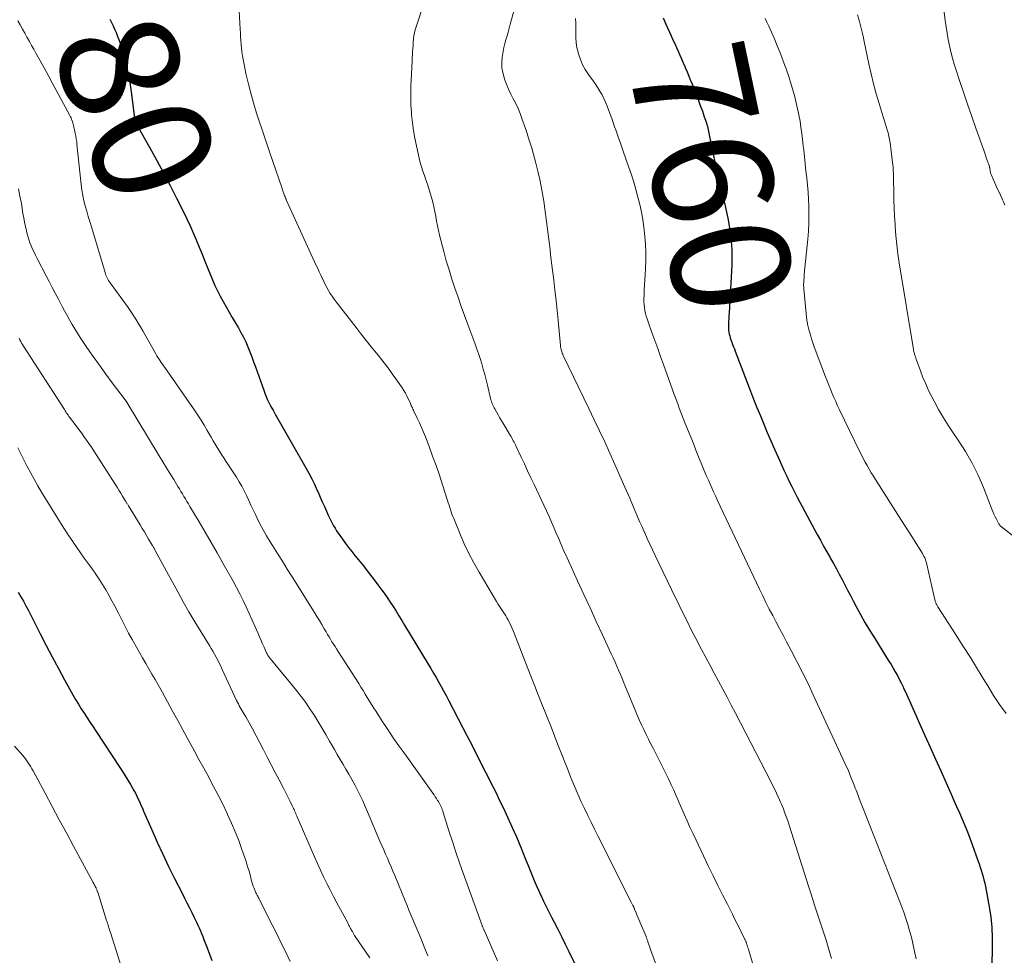
# Model space of a CAD drawing. Units: feet. Extents: x 2015000 to 2020012, y 575000 to 580000.
# Drawn here: x 2017258 to 2017424, y 576098 to 576255 of the extents above; entities that cross this region are included whole.
import ezdxf
from ezdxf.enums import TextEntityAlignment as Align

# ---------------------------------------------------------------- set-up
doc = ezdxf.new("R2010")
doc.units = ezdxf.units.FT
doc.header["$LTSCALE"] = 100
doc.header["$MEASUREMENT"] = 0
for name, color, linetype, lineweight in [('CONTOUR INDEX', 32, 'Continuous', 25), ('CONTOUR INDEX LABEL', 7, 'Continuous', 15), ('CONTOUR INTERMEDIATE', 40, 'Continuous', 15)]:
    doc.layers.add(name, color=color, linetype=linetype, lineweight=lineweight)
doc.styles.add('slant', font='romans.shx', dxfattribs={"oblique": 14.999978})

msp = doc.modelspace()

# ---------------------------------------------------------------- linework, layer by layer
at = {"layer": 'CONTOUR INDEX', "flags": 128}
for points, elevation in [([(2017273.39, 576254.94), (2017273.67, 576254.38), (2017273.95, 576253.82), (2017274.21, 576253.25), (2017274.46, 576252.68), (2017274.6, 576252.34), (2017274.77, 576251.93), (2017274.93, 576251.52), (2017275.07, 576251.1), (2017275.2, 576250.68), (2017275.66, 576249.13), (2017275.89, 576248.35), (2017276.1, 576247.55), (2017276.29, 576246.75), (2017276.46, 576245.95), (2017276.61, 576245.14), (2017276.75, 576244.34), (2017276.88, 576243.53), (2017276.99, 576242.71), (2017277.57, 576238.29), (2017277.58, 576238.23), (2017277.6, 576238.16), (2017277.61, 576238.1), (2017277.63, 576238.04), (2017277.69, 576237.82), (2017277.75, 576237.65), (2017277.81, 576237.48), (2017277.89, 576237.32), (2017277.97, 576237.16), (2017280.14, 576233.3), (2017281.3, 576231.2), (2017282.44, 576229.09), (2017283.54, 576226.97), (2017284.63, 576224.84), (2017285.78, 576222.54), (2017286.35, 576221.38), (2017286.9, 576220.21), (2017287.42, 576219.02), (2017287.92, 576217.83), (2017288.42, 576216.63), (2017288.91, 576215.43), (2017289.4, 576214.23), (2017289.89, 576213.03), (2017290.67, 576211.13), (2017291.07, 576210.19), (2017291.5, 576209.26), (2017291.96, 576208.36), (2017292.45, 576207.46), (2017292.95, 576206.57), (2017293.46, 576205.68), (2017293.97, 576204.8), (2017294.49, 576203.92), (2017295.02, 576203.04), (2017295.46, 576202.26), (2017295.88, 576201.47), (2017296.26, 576200.67), (2017296.62, 576199.85), (2017296.95, 576199.02), (2017297.28, 576198.19), (2017297.59, 576197.35), (2017297.9, 576196.51), (2017299.28, 576192.59), (2017299.41, 576192.24), (2017299.54, 576191.88), (2017299.69, 576191.53), (2017299.83, 576191.19), (2017299.99, 576190.84), (2017300.15, 576190.5), (2017300.31, 576190.17), (2017300.49, 576189.84), (2017300.67, 576189.52), (2017300.86, 576189.2), (2017301.04, 576188.87), (2017301.22, 576188.55), (2017306.38, 576179.5), (2017306.88, 576178.59), (2017307.36, 576177.68), (2017307.81, 576176.75), (2017308.24, 576175.81), (2017308.42, 576175.4), (2017308.77, 576174.6), (2017309.12, 576173.81), (2017309.48, 576173.01), (2017309.83, 576172.22), (2017310.14, 576171.53), (2017310.35, 576171.09), (2017310.56, 576170.65), (2017310.79, 576170.21), (2017311.02, 576169.78), (2017311.27, 576169.36), (2017311.53, 576168.94), (2017311.8, 576168.53), (2017312.07, 576168.13), (2017312.51, 576167.51), (2017313.02, 576166.81), (2017313.54, 576166.12), (2017314.07, 576165.44), (2017314.61, 576164.76), (2017315.2, 576164.05), (2017316.04, 576163.02), (2017316.86, 576161.98), (2017317.67, 576160.92), (2017318.48, 576159.87), (2017318.99, 576159.18), (2017319.52, 576158.44), (2017320.05, 576157.7), (2017320.56, 576156.95), (2017321.05, 576156.18), (2017321.54, 576155.41), (2017322.02, 576154.64), (2017322.5, 576153.87), (2017322.97, 576153.09), (2017326.92, 576146.52), (2017327.37, 576145.77), (2017327.81, 576145.02), (2017328.25, 576144.27), (2017328.68, 576143.52), (2017329.11, 576142.76), (2017329.53, 576142), (2017329.94, 576141.24), (2017330.34, 576140.47), (2017332.77, 576135.79), (2017333.48, 576134.41), (2017334.19, 576133.04), (2017334.9, 576131.66), (2017335.6, 576130.28), (2017336.14, 576129.22), (2017336.57, 576128.37), (2017337, 576127.53), (2017337.43, 576126.68), (2017337.86, 576125.83), (2017338.29, 576124.97), (2017338.7, 576124.12), (2017339.11, 576123.26), (2017339.51, 576122.39), (2017341.33, 576118.42), (2017341.76, 576117.47), (2017342.17, 576116.51), (2017342.58, 576115.55), (2017342.97, 576114.58), (2017343.09, 576114.29), (2017343.41, 576113.47), (2017343.74, 576112.64), (2017344.07, 576111.81), (2017344.4, 576110.98), (2017344.74, 576110.16), (2017345.09, 576109.34), (2017345.45, 576108.53), (2017345.82, 576107.72), (2017345.91, 576107.54), (2017346.34, 576106.65), (2017346.77, 576105.76), (2017347.21, 576104.87), (2017347.67, 576103.99), (2017348.06, 576103.24), (2017348.7, 576101.98), (2017349.34, 576100.72), (2017349.97, 576099.46), (2017350.58, 576098.18), (2017351.5, 576096.25)], 780), ([(2017366.42, 576255.15), (2017366.89, 576254.1), (2017367.79, 576252.11), (2017368.08, 576251.47), (2017368.37, 576250.83), (2017368.66, 576250.19), (2017368.95, 576249.54), (2017369.24, 576248.9), (2017369.53, 576248.26), (2017369.81, 576247.61), (2017370.08, 576246.96), (2017370.14, 576246.82), (2017370.45, 576246.1), (2017370.75, 576245.37), (2017371.04, 576244.65), (2017371.34, 576243.92), (2017371.54, 576243.41), (2017371.93, 576242.43), (2017372.3, 576241.44), (2017372.67, 576240.45), (2017373.03, 576239.46), (2017373.35, 576238.53), (2017373.54, 576237.98), (2017373.71, 576237.43), (2017373.86, 576236.88), (2017374, 576236.32), (2017374.12, 576235.76), (2017374.24, 576235.19), (2017374.36, 576234.63), (2017374.48, 576234.07), (2017374.9, 576231.98), (2017375.23, 576230.38), (2017375.59, 576228.78), (2017375.96, 576227.18), (2017376.36, 576225.59), (2017376.74, 576224.08), (2017377.05, 576222.79), (2017377.32, 576221.49), (2017377.55, 576220.18), (2017377.75, 576218.86), (2017377.88, 576217.54), (2017377.97, 576216.22), (2017377.98, 576214.9), (2017377.95, 576213.57), (2017377.5, 576205.56), (2017377.48, 576205.07), (2017377.46, 576204.58), (2017377.44, 576204.09), (2017377.42, 576203.6), (2017377.42, 576203.26), (2017377.42, 576202.94), (2017377.44, 576202.62), (2017377.49, 576202.3), (2017377.55, 576201.99), (2017377.63, 576201.68), (2017377.71, 576201.37), (2017377.81, 576201.06), (2017377.92, 576200.76), (2017377.97, 576200.62), (2017378.11, 576200.25), (2017378.25, 576199.87), (2017378.4, 576199.5), (2017378.54, 576199.13), (2017380.55, 576193.84), (2017381.09, 576192.43), (2017381.64, 576191.03), (2017382.2, 576189.63), (2017382.77, 576188.23), (2017383.35, 576186.83), (2017383.94, 576185.44), (2017384.54, 576184.06), (2017385.15, 576182.67), (2017385.97, 576180.81), (2017386.38, 576179.91), (2017386.78, 576179.02), (2017387.2, 576178.13), (2017387.62, 576177.24), (2017388.05, 576176.35), (2017388.5, 576175.47), (2017388.95, 576174.6), (2017389.41, 576173.73), (2017392.34, 576168.3), (2017392.87, 576167.33), (2017393.4, 576166.37), (2017393.94, 576165.41), (2017394.49, 576164.45), (2017394.58, 576164.29), (2017395.07, 576163.41), (2017395.56, 576162.52), (2017396.04, 576161.63), (2017396.51, 576160.74), (2017396.97, 576159.84), (2017397.44, 576158.95), (2017397.91, 576158.05), (2017398.38, 576157.16), (2017398.87, 576156.23), (2017399.6, 576154.88), (2017400.36, 576153.54), (2017401.14, 576152.22), (2017401.94, 576150.91), (2017404, 576147.64), (2017404.37, 576147.04), (2017404.74, 576146.44), (2017405.1, 576145.83), (2017405.46, 576145.22), (2017405.8, 576144.6), (2017406.13, 576143.98), (2017406.45, 576143.35), (2017406.76, 576142.71), (2017406.86, 576142.49), (2017407.21, 576141.73), (2017407.56, 576140.98), (2017407.9, 576140.22), (2017408.24, 576139.46), (2017410.43, 576134.53), (2017411.31, 576132.54), (2017412.2, 576130.54), (2017413.09, 576128.55), (2017413.98, 576126.55), (2017414.82, 576124.66), (2017415.29, 576123.61), (2017415.75, 576122.56), (2017416.22, 576121.51), (2017416.68, 576120.46), (2017417.13, 576119.4), (2017417.57, 576118.34), (2017417.98, 576117.27), (2017418.38, 576116.19), (2017419.35, 576113.48), (2017419.54, 576112.94), (2017419.72, 576112.4), (2017419.89, 576111.86), (2017420.05, 576111.32), (2017420.21, 576110.78), (2017420.35, 576110.23), (2017420.48, 576109.67), (2017420.59, 576109.12), (2017421.23, 576105.7), (2017421.5, 576103.97), (2017421.69, 576102.23), (2017421.76, 576100.49), (2017421.76, 576098.73), (2017421.67, 576095.97)], 760), ([(2017258, 576158.6), (2017258.44, 576157.84), (2017258.88, 576157.08), (2017259.3, 576156.3), (2017259.72, 576155.53), (2017260.13, 576154.74), (2017260.53, 576153.96), (2017261.71, 576151.62), (2017262.71, 576149.67), (2017263.72, 576147.72), (2017264.76, 576145.79), (2017265.82, 576143.87), (2017267.21, 576141.37), (2017267.66, 576140.58), (2017268.13, 576139.8), (2017268.61, 576139.02), (2017269.1, 576138.25), (2017269.6, 576137.49), (2017270.1, 576136.73), (2017270.6, 576135.97), (2017271.1, 576135.21), (2017275.1, 576129.16), (2017275.56, 576128.45), (2017276.01, 576127.73), (2017276.45, 576127.01), (2017276.88, 576126.28), (2017277.18, 576125.77), (2017277.45, 576125.29), (2017277.71, 576124.8), (2017277.96, 576124.3), (2017278.2, 576123.8), (2017278.43, 576123.29), (2017278.65, 576122.79), (2017278.88, 576122.28), (2017279.1, 576121.77), (2017280.45, 576118.66), (2017281.37, 576116.6), (2017282.31, 576114.55), (2017283.28, 576112.52), (2017284.28, 576110.5), (2017285.55, 576107.99), (2017285.96, 576107.18), (2017286.37, 576106.37), (2017286.78, 576105.56), (2017287.19, 576104.75), (2017287.53, 576104.06), (2017287.76, 576103.59), (2017287.99, 576103.12), (2017288.21, 576102.65), (2017288.43, 576102.17), (2017288.64, 576101.69), (2017288.85, 576101.21), (2017289.05, 576100.72), (2017289.24, 576100.23), (2017289.78, 576098.82), (2017290.17, 576097.76), (2017290.54, 576096.69)], 800)]:
    msp.add_lwpolyline(points, dxfattribs=dict(at, elevation=elevation))
at = {"layer": 'CONTOUR INTERMEDIATE', "flags": 128}
for points, elevation in [([(2017295.09, 576257.31), (2017295.32, 576253.25), (2017295.36, 576252.61), (2017295.4, 576251.97), (2017295.44, 576251.34), (2017295.49, 576250.7), (2017295.54, 576250.07), (2017295.62, 576249.43), (2017295.71, 576248.8), (2017295.81, 576248.17), (2017295.92, 576247.62), (2017296.09, 576246.71), (2017296.28, 576245.81), (2017296.5, 576244.91), (2017296.73, 576244.02), (2017297.31, 576241.86), (2017297.69, 576240.5), (2017298.08, 576239.16), (2017298.51, 576237.82), (2017298.95, 576236.48), (2017299.4, 576235.15), (2017299.86, 576233.82), (2017300.31, 576232.49), (2017300.76, 576231.16), (2017302.36, 576226.45), (2017302.45, 576226.18), (2017302.55, 576225.91), (2017302.64, 576225.65), (2017302.74, 576225.38), (2017302.8, 576225.24), (2017302.88, 576225.05), (2017302.95, 576224.86), (2017303.03, 576224.67), (2017303.12, 576224.48), (2017308.11, 576213.55), (2017308.36, 576213.01), (2017308.61, 576212.47), (2017308.86, 576211.93), (2017309.12, 576211.39), (2017309.14, 576211.35), (2017309.39, 576210.83), (2017309.64, 576210.33), (2017309.91, 576209.82), (2017310.19, 576209.33), (2017310.48, 576208.84), (2017310.79, 576208.36), (2017311.11, 576207.89), (2017311.45, 576207.44), (2017314.81, 576203.09), (2017315.65, 576202.01), (2017316.5, 576200.93), (2017317.36, 576199.86), (2017318.22, 576198.79), (2017318.5, 576198.46), (2017319.32, 576197.43), (2017320.12, 576196.39), (2017320.89, 576195.33), (2017321.65, 576194.26), (2017322.53, 576192.99), (2017322.82, 576192.54), (2017323.1, 576192.08), (2017323.36, 576191.6), (2017323.59, 576191.11), (2017323.88, 576190.49), (2017323.96, 576190.31), (2017324.04, 576190.13), (2017324.12, 576189.94), (2017324.2, 576189.76), (2017324.28, 576189.58), (2017324.36, 576189.39), (2017324.45, 576189.21), (2017324.53, 576189.03), (2017325.1, 576187.85), (2017325.46, 576187.07), (2017325.81, 576186.28), (2017326.14, 576185.49), (2017326.46, 576184.7), (2017327.07, 576183.1), (2017327.67, 576181.49), (2017328.26, 576179.88), (2017328.81, 576178.26), (2017329.35, 576176.63), (2017330.19, 576174.03), (2017330.31, 576173.64), (2017330.44, 576173.26), (2017330.56, 576172.87), (2017330.68, 576172.49), (2017330.8, 576172.11), (2017330.93, 576171.73), (2017331.08, 576171.35), (2017331.22, 576170.97), (2017332.28, 576168.39), (2017333, 576166.75), (2017333.76, 576165.13), (2017334.6, 576163.54), (2017335.48, 576161.98), (2017338.44, 576157.02), (2017338.65, 576156.67), (2017338.87, 576156.33), (2017339.09, 576156), (2017339.31, 576155.66), (2017339.54, 576155.33), (2017339.76, 576154.99), (2017339.96, 576154.64), (2017340.17, 576154.29), (2017340.32, 576154.02), (2017340.58, 576153.53), (2017340.82, 576153.03), (2017341.05, 576152.52), (2017341.26, 576152), (2017344.09, 576144.79), (2017344.31, 576144.22), (2017344.53, 576143.65), (2017344.75, 576143.08), (2017344.97, 576142.51), (2017345.18, 576141.93), (2017345.4, 576141.36), (2017345.63, 576140.8), (2017345.86, 576140.23), (2017346.91, 576137.61), (2017347.42, 576136.36), (2017347.92, 576135.1), (2017348.41, 576133.84), (2017348.9, 576132.58), (2017349.38, 576131.32), (2017349.88, 576130.06), (2017350.38, 576128.81), (2017350.88, 576127.55), (2017351.14, 576126.92), (2017351.63, 576125.74), (2017352.13, 576124.56), (2017352.66, 576123.39), (2017353.21, 576122.23), (2017353.76, 576121.08), (2017354.32, 576119.93), (2017354.89, 576118.78), (2017355.46, 576117.63), (2017361.05, 576106.51), (2017361.11, 576106.39), (2017361.17, 576106.28), (2017361.23, 576106.16), (2017361.3, 576106.04), (2017361.34, 576105.94), (2017361.38, 576105.87), (2017361.42, 576105.8), (2017361.45, 576105.72), (2017361.49, 576105.65), (2017361.52, 576105.58), (2017361.56, 576105.5), (2017361.59, 576105.43), (2017361.62, 576105.35), (2017361.87, 576104.73), (2017362.03, 576104.35), (2017362.19, 576103.97), (2017362.35, 576103.58), (2017362.51, 576103.2), (2017363.55, 576100.7), (2017363.6, 576100.59), (2017363.64, 576100.48), (2017363.68, 576100.37), (2017363.72, 576100.26), (2017363.76, 576100.15), (2017363.8, 576100.04), (2017363.84, 576099.93), (2017363.88, 576099.82), (2017363.98, 576099.49), (2017364.07, 576099.22), (2017364.17, 576098.94), (2017364.26, 576098.67), (2017364.36, 576098.4), (2017367.02, 576091.26)], 776), ([(2017326.25, 576257.73), (2017324.89, 576253.66), (2017324.74, 576253.15), (2017324.62, 576252.64), (2017324.53, 576252.12), (2017324.46, 576251.6), (2017324.42, 576251.07), (2017324.38, 576250.54), (2017324.35, 576250.01), (2017324.32, 576249.49), (2017324.24, 576247.87), (2017324.18, 576246.81), (2017324.13, 576245.75), (2017324.08, 576244.68), (2017324.02, 576243.62), (2017323.99, 576242.56), (2017323.99, 576241.5), (2017324.03, 576240.44), (2017324.1, 576239.38), (2017324.15, 576238.86), (2017324.29, 576237.54), (2017324.47, 576236.23), (2017324.69, 576234.92), (2017324.95, 576233.62), (2017325.4, 576231.59), (2017325.58, 576230.84), (2017325.79, 576230.1), (2017326.03, 576229.37), (2017326.29, 576228.64), (2017326.56, 576227.91), (2017326.81, 576227.18), (2017327.05, 576226.45), (2017327.27, 576225.71), (2017327.49, 576224.94), (2017327.7, 576224.16), (2017327.89, 576223.37), (2017328.05, 576222.58), (2017328.19, 576221.78), (2017328.33, 576220.98), (2017328.48, 576220.19), (2017328.66, 576219.39), (2017328.85, 576218.61), (2017329.55, 576215.89), (2017329.98, 576214.33), (2017330.43, 576212.78), (2017330.91, 576211.24), (2017331.42, 576209.71), (2017331.95, 576208.19), (2017332.49, 576206.66), (2017333.04, 576205.15), (2017333.6, 576203.63), (2017334.75, 576200.49), (2017335.06, 576199.62), (2017335.37, 576198.75), (2017335.66, 576197.87), (2017335.93, 576196.99), (2017336.2, 576196.1), (2017336.45, 576195.22), (2017336.68, 576194.32), (2017336.9, 576193.42), (2017337.43, 576191.15), (2017337.49, 576190.92), (2017337.55, 576190.7), (2017337.62, 576190.47), (2017337.71, 576190.25), (2017337.8, 576190.04), (2017337.89, 576189.82), (2017338, 576189.61), (2017338.11, 576189.41), (2017338.4, 576188.91), (2017338.67, 576188.45), (2017338.94, 576188), (2017339.2, 576187.54), (2017339.47, 576187.09), (2017340.73, 576184.99), (2017340.86, 576184.76), (2017340.99, 576184.53), (2017341.12, 576184.3), (2017341.24, 576184.07), (2017341.36, 576183.83), (2017341.48, 576183.6), (2017341.6, 576183.36), (2017341.71, 576183.12), (2017342.57, 576181.3), (2017343.11, 576180.16), (2017343.65, 576179.01), (2017344.19, 576177.86), (2017344.74, 576176.71), (2017346.37, 576173.25), (2017346.81, 576172.29), (2017347.25, 576171.33), (2017347.68, 576170.36), (2017348.1, 576169.39), (2017348.58, 576168.26), (2017348.76, 576167.85), (2017348.93, 576167.44), (2017349.11, 576167.03), (2017349.28, 576166.62), (2017349.46, 576166.21), (2017349.63, 576165.8), (2017349.81, 576165.39), (2017350, 576164.98), (2017352.05, 576160.51), (2017353.1, 576158.24), (2017354.14, 576155.96), (2017355.19, 576153.69), (2017356.25, 576151.42), (2017357.71, 576148.25), (2017358.03, 576147.56), (2017358.34, 576146.87), (2017358.64, 576146.18), (2017358.94, 576145.49), (2017359.24, 576144.79), (2017359.53, 576144.09), (2017359.82, 576143.39), (2017360.11, 576142.69), (2017361.71, 576138.78), (2017362.06, 576137.95), (2017362.42, 576137.13), (2017362.79, 576136.31), (2017363.18, 576135.5), (2017363.58, 576134.69), (2017363.97, 576133.88), (2017364.38, 576133.08), (2017364.78, 576132.27), (2017366.51, 576128.89), (2017366.95, 576128), (2017367.39, 576127.11), (2017367.8, 576126.21), (2017368.21, 576125.3), (2017368.61, 576124.39), (2017369.01, 576123.48), (2017369.41, 576122.57), (2017369.8, 576121.66), (2017369.97, 576121.28), (2017370.45, 576120.18), (2017370.94, 576119.09), (2017371.45, 576118), (2017371.96, 576116.92), (2017374.08, 576112.5), (2017374.86, 576110.91), (2017375.64, 576109.32), (2017376.43, 576107.73), (2017377.22, 576106.15), (2017378.08, 576104.46), (2017378.45, 576103.72), (2017378.82, 576102.99), (2017379.19, 576102.26), (2017379.55, 576101.52), (2017380.18, 576100.24), (2017380.22, 576100.14), (2017380.27, 576100.05), (2017380.31, 576099.95), (2017380.35, 576099.85), (2017380.39, 576099.75), (2017380.42, 576099.65), (2017380.46, 576099.55), (2017380.49, 576099.45), (2017380.56, 576099.22), (2017380.63, 576099.01), (2017380.7, 576098.79), (2017380.76, 576098.58), (2017380.83, 576098.36), (2017384.3, 576086.55)], 772), ([(2017413.55, 576256.99), (2017413.84, 576254.71), (2017413.98, 576253.65), (2017414.15, 576252.59), (2017414.34, 576251.54), (2017414.54, 576250.49), (2017414.78, 576249.45), (2017415.05, 576248.41), (2017415.34, 576247.38), (2017415.66, 576246.36), (2017416.3, 576244.45), (2017416.96, 576242.48), (2017417.63, 576240.51), (2017418.32, 576238.55), (2017419.01, 576236.59), (2017420.37, 576232.76), (2017420.49, 576232.41), (2017420.62, 576232.06), (2017420.74, 576231.71), (2017420.86, 576231.36), (2017421.03, 576230.88), (2017421.07, 576230.77), (2017421.11, 576230.66), (2017421.15, 576230.54), (2017421.2, 576230.43), (2017421.23, 576230.32), (2017421.26, 576230.26), (2017421.27, 576230.2), (2017421.29, 576230.14), (2017421.3, 576230.07), (2017421.31, 576230.01), (2017421.32, 576229.95), (2017421.33, 576229.88), (2017421.34, 576229.82), (2017421.38, 576229.53), (2017421.41, 576229.33), (2017421.46, 576229.13), (2017421.52, 576228.93), (2017421.6, 576228.74), (2017421.89, 576228.06), (2017422.13, 576227.54), (2017422.36, 576227.01), (2017422.6, 576226.48), (2017422.84, 576225.96), (2017423.41, 576224.75), (2017423.5, 576224.54), (2017423.6, 576224.33), (2017423.68, 576224.12), (2017423.77, 576223.91), (2017423.85, 576223.7)], 748), ([(2017341.42, 576256.65), (2017340.73, 576254.09), (2017340.55, 576253.43), (2017340.37, 576252.78), (2017340.18, 576252.13), (2017339.98, 576251.48), (2017339.8, 576250.83), (2017339.64, 576250.18), (2017339.52, 576249.51), (2017339.41, 576248.84), (2017339.36, 576248.48), (2017339.31, 576247.63), (2017339.33, 576246.78), (2017339.47, 576245.95), (2017339.68, 576245.13), (2017339.77, 576244.86), (2017340.08, 576244.01), (2017340.43, 576243.17), (2017340.81, 576242.35), (2017341.23, 576241.55), (2017341.65, 576240.74), (2017342.04, 576239.93), (2017342.38, 576239.09), (2017342.7, 576238.24), (2017343.28, 576236.57), (2017343.56, 576235.74), (2017343.82, 576234.91), (2017344.08, 576234.07), (2017344.33, 576233.23), (2017344.56, 576232.39), (2017344.8, 576231.55), (2017345.02, 576230.71), (2017345.24, 576229.86), (2017345.41, 576229.18), (2017345.7, 576227.99), (2017345.95, 576226.79), (2017346.17, 576225.58), (2017346.35, 576224.37), (2017346.99, 576219.64), (2017347.1, 576218.78), (2017347.21, 576217.92), (2017347.31, 576217.06), (2017347.41, 576216.19), (2017347.51, 576215.33), (2017347.61, 576214.47), (2017347.71, 576213.6), (2017347.82, 576212.74), (2017348.03, 576211.07), (2017348.24, 576209.37), (2017348.43, 576207.67), (2017348.61, 576205.97), (2017348.77, 576204.26), (2017349.16, 576200.07), (2017349.18, 576199.86), (2017349.22, 576199.64), (2017349.26, 576199.43), (2017349.32, 576199.22), (2017349.38, 576199.01), (2017349.46, 576198.81), (2017349.54, 576198.61), (2017349.63, 576198.41), (2017353.94, 576189.48), (2017354.84, 576187.61), (2017355.73, 576185.74), (2017356.6, 576183.86), (2017357.46, 576181.97), (2017358.31, 576180.08), (2017359.16, 576178.19), (2017359.98, 576176.29), (2017360.81, 576174.39), (2017361.68, 576172.35), (2017362.08, 576171.42), (2017362.48, 576170.49), (2017362.89, 576169.57), (2017363.3, 576168.65), (2017363.33, 576168.57), (2017363.77, 576167.62), (2017364.21, 576166.66), (2017364.66, 576165.71), (2017365.11, 576164.76), (2017368.51, 576157.68), (2017368.93, 576156.81), (2017369.35, 576155.95), (2017369.77, 576155.09), (2017370.19, 576154.24), (2017370.61, 576153.38), (2017371.04, 576152.53), (2017371.48, 576151.68), (2017371.92, 576150.83), (2017372.89, 576148.98), (2017373.6, 576147.64), (2017374.31, 576146.3), (2017375.03, 576144.97), (2017375.74, 576143.64), (2017376.46, 576142.31), (2017377.17, 576140.97), (2017377.88, 576139.63), (2017378.58, 576138.29), (2017384.57, 576126.67), (2017384.88, 576126.06), (2017385.19, 576125.44), (2017385.49, 576124.82), (2017385.78, 576124.2), (2017386.01, 576123.71), (2017386.18, 576123.33), (2017386.35, 576122.95), (2017386.5, 576122.56), (2017386.65, 576122.17), (2017386.8, 576121.78), (2017387.01, 576121.2), (2017387.22, 576120.61), (2017387.42, 576120.01), (2017387.61, 576119.42), (2017390.86, 576109.19), (2017391.35, 576107.67), (2017391.84, 576106.16), (2017392.33, 576104.64), (2017392.83, 576103.12), (2017393.33, 576101.61), (2017393.82, 576100.09), (2017394.29, 576098.56), (2017394.75, 576097.04)], 768), ([(2017399.09, 576255.64), (2017399.41, 576254.54), (2017399.72, 576253.44), (2017399.99, 576252.32), (2017400.24, 576251.21), (2017401.03, 576247.43), (2017401.4, 576245.75), (2017401.81, 576244.07), (2017402.26, 576242.41), (2017402.74, 576240.75), (2017403.42, 576238.54), (2017403.59, 576237.99), (2017403.76, 576237.45), (2017403.93, 576236.9), (2017404.1, 576236.36), (2017404.25, 576235.81), (2017404.39, 576235.26), (2017404.49, 576234.7), (2017404.58, 576234.14), (2017405, 576230.82), (2017405.04, 576230.46), (2017405.07, 576230.09), (2017405.1, 576229.73), (2017405.12, 576229.36), (2017405.13, 576229), (2017405.14, 576228.63), (2017405.15, 576228.27), (2017405.16, 576227.9), (2017405.19, 576225.9), (2017405.22, 576224.54), (2017405.27, 576223.17), (2017405.33, 576221.81), (2017405.41, 576220.44), (2017405.43, 576220.09), (2017405.55, 576218.55), (2017405.71, 576217.02), (2017405.9, 576215.49), (2017406.13, 576213.97), (2017408.52, 576199.39), (2017408.54, 576199.25), (2017408.57, 576199.12), (2017408.59, 576198.99), (2017408.63, 576198.86), (2017408.66, 576198.73), (2017408.7, 576198.6), (2017408.74, 576198.47), (2017408.78, 576198.35), (2017408.79, 576198.32), (2017408.84, 576198.18), (2017408.88, 576198.05), (2017408.93, 576197.91), (2017408.98, 576197.77), (2017409.69, 576195.81), (2017410.11, 576194.7), (2017410.56, 576193.61), (2017411.06, 576192.53), (2017411.59, 576191.47), (2017411.97, 576190.73), (2017412.74, 576189.32), (2017413.55, 576187.94), (2017414.4, 576186.59), (2017415.3, 576185.25), (2017416.05, 576184.16), (2017417.28, 576182.27), (2017418.4, 576180.31), (2017419.39, 576178.29), (2017420.27, 576176.21), (2017421.66, 576172.59), (2017421.83, 576172.15), (2017422.02, 576171.71), (2017422.23, 576171.28), (2017422.44, 576170.86), (2017422.79, 576170.2), (2017422.84, 576170.11), (2017422.89, 576170.03), (2017422.95, 576169.95), (2017423.02, 576169.87), (2017423.09, 576169.79), (2017423.16, 576169.72), (2017423.24, 576169.65), (2017423.32, 576169.59), (2017428.4, 576165.6)], 752), ([(2017257.93, 576254.66), (2017258.32, 576253.97), (2017258.71, 576253.28), (2017259.1, 576252.59), (2017259.49, 576251.9), (2017259.53, 576251.83), (2017259.9, 576251.17), (2017260.27, 576250.52), (2017260.63, 576249.87), (2017261, 576249.21), (2017261.66, 576248.02), (2017262.36, 576246.77), (2017263.05, 576245.51), (2017263.73, 576244.25), (2017264.42, 576242.99), (2017266.7, 576238.73), (2017266.8, 576238.53), (2017266.9, 576238.33), (2017266.98, 576238.13), (2017267.05, 576237.92), (2017267.06, 576237.89), (2017267.13, 576237.7), (2017267.19, 576237.5), (2017267.24, 576237.31), (2017267.29, 576237.11), (2017267.34, 576236.92), (2017267.39, 576236.72), (2017267.44, 576236.52), (2017267.48, 576236.32), (2017267.6, 576235.79), (2017267.69, 576235.32), (2017267.77, 576234.85), (2017267.84, 576234.38), (2017267.89, 576233.91), (2017268.58, 576227.12), (2017268.7, 576226.21), (2017268.85, 576225.31), (2017269.05, 576224.42), (2017269.28, 576223.54), (2017269.53, 576222.66), (2017269.79, 576221.78), (2017270.05, 576220.9), (2017270.32, 576220.02), (2017272.62, 576212.37), (2017272.69, 576212.14), (2017272.77, 576211.91), (2017272.86, 576211.68), (2017272.96, 576211.46), (2017273.07, 576211.24), (2017273.18, 576211.03), (2017273.31, 576210.82), (2017273.45, 576210.62), (2017275.6, 576207.7), (2017276.06, 576207.07), (2017276.5, 576206.44), (2017276.94, 576205.81), (2017277.36, 576205.16), (2017277.78, 576204.51), (2017278.19, 576203.86), (2017278.58, 576203.2), (2017278.97, 576202.53), (2017281.15, 576198.67), (2017281.32, 576198.37), (2017281.5, 576198.08), (2017281.68, 576197.79), (2017281.87, 576197.5), (2017282.06, 576197.21), (2017282.25, 576196.92), (2017282.44, 576196.64), (2017282.64, 576196.36), (2017287.64, 576189.2), (2017288.21, 576188.37), (2017288.75, 576187.53), (2017289.28, 576186.68), (2017289.78, 576185.81), (2017290.1, 576185.24), (2017290.44, 576184.65), (2017290.78, 576184.07), (2017291.13, 576183.49), (2017291.48, 576182.91), (2017291.84, 576182.33), (2017292.2, 576181.76), (2017292.57, 576181.19), (2017292.94, 576180.62), (2017294.72, 576177.92), (2017295.18, 576177.17), (2017295.62, 576176.42), (2017296.02, 576175.64), (2017296.4, 576174.85), (2017296.76, 576174.05), (2017297.13, 576173.25), (2017297.5, 576172.46), (2017297.88, 576171.66), (2017298.12, 576171.15), (2017298.64, 576170.12), (2017299.18, 576169.09), (2017299.76, 576168.09), (2017300.36, 576167.09), (2017300.77, 576166.43), (2017301.6, 576165.12), (2017302.42, 576163.8), (2017303.24, 576162.49), (2017304.07, 576161.17), (2017307.81, 576155.2), (2017308.22, 576154.52), (2017308.64, 576153.84), (2017309.05, 576153.16), (2017309.45, 576152.47), (2017309.77, 576151.93), (2017310.01, 576151.51), (2017310.26, 576151.1), (2017310.51, 576150.69), (2017310.76, 576150.28), (2017311.02, 576149.87), (2017311.28, 576149.46), (2017311.54, 576149.06), (2017311.8, 576148.65), (2017315.25, 576143.26), (2017315.62, 576142.67), (2017315.99, 576142.08), (2017316.35, 576141.49), (2017316.7, 576140.9), (2017317.06, 576140.31), (2017317.42, 576139.71), (2017317.79, 576139.13), (2017318.16, 576138.55), (2017319.22, 576136.92), (2017320.14, 576135.53), (2017321.07, 576134.14), (2017322.02, 576132.78), (2017322.98, 576131.42), (2017327.7, 576124.82), (2017327.92, 576124.52), (2017328.12, 576124.22), (2017328.32, 576123.91), (2017328.52, 576123.6), (2017328.65, 576123.4), (2017328.78, 576123.19), (2017328.9, 576122.97), (2017329.01, 576122.75), (2017329.11, 576122.52), (2017329.2, 576122.29), (2017329.29, 576122.06), (2017329.37, 576121.83), (2017329.45, 576121.59), (2017330.42, 576118.48), (2017331, 576116.69), (2017331.59, 576114.91), (2017332.2, 576113.13), (2017332.82, 576111.36), (2017335.99, 576102.6), (2017336.03, 576102.49), (2017336.06, 576102.39), (2017336.1, 576102.28), (2017336.15, 576102.18), (2017336.19, 576102.08), (2017336.23, 576101.97), (2017336.28, 576101.87), (2017336.32, 576101.77), (2017338.58, 576096.66)], 784), ([(2017351.72, 576255.05), (2017351.76, 576254.24), (2017351.77, 576253.42), (2017351.75, 576252.6), (2017351.76, 576251.79), (2017351.81, 576250.98), (2017351.94, 576250.18), (2017352.12, 576249.39), (2017352.2, 576249.09), (2017352.51, 576248.17), (2017352.87, 576247.28), (2017353.34, 576246.45), (2017353.87, 576245.64), (2017354.66, 576244.56), (2017355.06, 576243.99), (2017355.45, 576243.41), (2017355.81, 576242.82), (2017356.15, 576242.21), (2017356.47, 576241.59), (2017356.76, 576240.97), (2017357.03, 576240.33), (2017357.27, 576239.68), (2017357.79, 576238.24), (2017358.03, 576237.55), (2017358.27, 576236.86), (2017358.52, 576236.18), (2017358.76, 576235.49), (2017359, 576234.8), (2017359.24, 576234.11), (2017359.48, 576233.43), (2017359.72, 576232.74), (2017360.67, 576229.99), (2017361.09, 576228.76), (2017361.48, 576227.53), (2017361.85, 576226.28), (2017362.2, 576225.04), (2017362.51, 576223.78), (2017362.78, 576222.52), (2017363, 576221.24), (2017363.17, 576219.96), (2017363.34, 576218.43), (2017363.45, 576217.07), (2017363.52, 576215.71), (2017363.52, 576214.35), (2017363.47, 576212.99), (2017363.4, 576211.94), (2017363.35, 576211.1), (2017363.3, 576210.26), (2017363.26, 576209.42), (2017363.23, 576208.58), (2017363.2, 576207.87), (2017363.19, 576207.39), (2017363.22, 576206.9), (2017363.27, 576206.42), (2017363.36, 576205.95), (2017363.46, 576205.47), (2017363.59, 576205), (2017363.73, 576204.54), (2017363.89, 576204.08), (2017364.53, 576202.29), (2017365.02, 576200.94), (2017365.51, 576199.59), (2017365.99, 576198.24), (2017366.48, 576196.89), (2017368.29, 576191.86), (2017368.5, 576191.28), (2017368.71, 576190.71), (2017368.93, 576190.13), (2017369.14, 576189.55), (2017369.36, 576188.98), (2017369.58, 576188.4), (2017369.81, 576187.83), (2017370.03, 576187.26), (2017371.07, 576184.67), (2017371.51, 576183.58), (2017371.95, 576182.49), (2017372.39, 576181.39), (2017372.84, 576180.3), (2017373.18, 576179.46), (2017373.46, 576178.79), (2017373.74, 576178.12), (2017374.03, 576177.46), (2017374.32, 576176.79), (2017374.62, 576176.13), (2017374.92, 576175.47), (2017375.22, 576174.81), (2017375.53, 576174.15), (2017382.63, 576159.13), (2017383.17, 576158.01), (2017383.71, 576156.89), (2017384.27, 576155.78), (2017384.84, 576154.68), (2017385.42, 576153.58), (2017386, 576152.48), (2017386.59, 576151.38), (2017387.17, 576150.28), (2017387.96, 576148.81), (2017388.93, 576146.97), (2017389.87, 576145.13), (2017390.78, 576143.26), (2017391.67, 576141.38), (2017396.99, 576129.88), (2017397.22, 576129.36), (2017397.45, 576128.84), (2017397.68, 576128.31), (2017397.89, 576127.78), (2017398.1, 576127.25), (2017398.31, 576126.72), (2017398.52, 576126.19), (2017398.73, 576125.65), (2017398.86, 576125.32), (2017399.13, 576124.61), (2017399.4, 576123.91), (2017399.67, 576123.21), (2017399.95, 576122.51), (2017406.12, 576106.83), (2017406.5, 576105.81), (2017406.88, 576104.79), (2017407.22, 576103.76), (2017407.56, 576102.72), (2017407.86, 576101.68), (2017408.15, 576100.63), (2017408.4, 576099.57), (2017408.64, 576098.51), (2017408.71, 576098.18), (2017408.97, 576096.95)], 764), ([(2017383.58, 576255.06), (2017383.88, 576254.41), (2017384.18, 576253.75), (2017384.62, 576252.77), (2017385.13, 576251.61), (2017385.62, 576250.45), (2017386.09, 576249.28), (2017386.55, 576248.11), (2017386.63, 576247.89), (2017387.11, 576246.6), (2017387.55, 576245.3), (2017387.96, 576243.98), (2017388.34, 576242.66), (2017388.55, 576241.9), (2017388.81, 576240.88), (2017389.04, 576239.86), (2017389.25, 576238.84), (2017389.44, 576237.81), (2017389.6, 576236.78), (2017389.74, 576235.74), (2017389.87, 576234.71), (2017389.99, 576233.67), (2017390.06, 576232.98), (2017390.18, 576231.8), (2017390.31, 576230.61), (2017390.44, 576229.42), (2017390.57, 576228.24), (2017390.68, 576227.05), (2017390.78, 576225.86), (2017390.86, 576224.67), (2017390.91, 576223.47), (2017390.92, 576223.23), (2017390.94, 576221.91), (2017390.92, 576220.6), (2017390.85, 576219.28), (2017390.75, 576217.97), (2017390.16, 576212.05), (2017390.14, 576211.74), (2017390.11, 576211.43), (2017390.08, 576211.12), (2017390.06, 576210.81), (2017390.06, 576210.75), (2017390.05, 576210.47), (2017390.05, 576210.19), (2017390.06, 576209.9), (2017390.08, 576209.62), (2017390.61, 576204.29), (2017390.63, 576204.08), (2017390.67, 576203.87), (2017390.71, 576203.65), (2017390.76, 576203.44), (2017391, 576202.52), (2017391.18, 576201.85), (2017391.38, 576201.19), (2017391.6, 576200.53), (2017391.83, 576199.88), (2017393.73, 576194.84), (2017394, 576194.13), (2017394.28, 576193.43), (2017394.56, 576192.73), (2017394.84, 576192.03), (2017395.14, 576191.33), (2017395.44, 576190.64), (2017395.76, 576189.95), (2017396.08, 576189.27), (2017399.46, 576182.3), (2017399.76, 576181.69), (2017400.07, 576181.08), (2017400.4, 576180.48), (2017400.73, 576179.88), (2017401.07, 576179.29), (2017401.41, 576178.7), (2017401.77, 576178.12), (2017402.13, 576177.54), (2017406.49, 576170.66), (2017407.1, 576169.7), (2017407.71, 576168.74), (2017408.32, 576167.78), (2017408.94, 576166.82), (2017409.85, 576165.39), (2017410, 576165.14), (2017410.14, 576164.89), (2017410.27, 576164.63), (2017410.4, 576164.37), (2017410.51, 576164.11), (2017410.61, 576163.84), (2017410.69, 576163.56), (2017410.76, 576163.28), (2017412.18, 576157.1), (2017412.21, 576156.97), (2017412.25, 576156.84), (2017412.3, 576156.72), (2017412.35, 576156.59), (2017412.41, 576156.47), (2017412.48, 576156.36), (2017412.55, 576156.24), (2017412.62, 576156.13), (2017415.57, 576151.57), (2017416.83, 576149.61), (2017418.08, 576147.63), (2017419.3, 576145.65), (2017420.51, 576143.65), (2017420.99, 576142.84), (2017421.97, 576141.26), (2017422.99, 576139.71), (2017424.08, 576138.19)], 756), ([(2017258.04, 576226.39), (2017258.31, 576225.17), (2017258.54, 576223.94), (2017258.81, 576222.25), (2017258.94, 576221.52), (2017259.08, 576220.79), (2017259.23, 576220.06), (2017259.39, 576219.33), (2017259.46, 576219.01), (2017259.61, 576218.45), (2017259.78, 576217.9), (2017259.97, 576217.36), (2017260.19, 576216.82), (2017260.43, 576216.29), (2017260.68, 576215.77), (2017260.93, 576215.25), (2017261.19, 576214.73), (2017262.72, 576211.81), (2017263.23, 576210.82), (2017263.74, 576209.84), (2017264.25, 576208.85), (2017264.77, 576207.86), (2017264.99, 576207.42), (2017265.39, 576206.65), (2017265.8, 576205.89), (2017266.22, 576205.13), (2017266.64, 576204.38), (2017267.07, 576203.63), (2017267.52, 576202.89), (2017267.98, 576202.16), (2017268.45, 576201.43), (2017269.57, 576199.76), (2017270.6, 576198.25), (2017271.65, 576196.76), (2017272.72, 576195.28), (2017273.81, 576193.82), (2017276.01, 576190.94), (2017276.09, 576190.82), (2017276.12, 576190.78), (2017276.13, 576190.76), (2017276.19, 576190.67), (2017276.23, 576190.62), (2017276.27, 576190.56), (2017276.3, 576190.5), (2017276.34, 576190.43), (2017281.73, 576181.51), (2017282.33, 576180.51), (2017282.94, 576179.52), (2017283.54, 576178.53), (2017284.15, 576177.53), (2017284.86, 576176.39), (2017285.12, 576175.97), (2017285.37, 576175.55), (2017285.63, 576175.14), (2017285.88, 576174.72), (2017286.13, 576174.3), (2017286.38, 576173.88), (2017286.63, 576173.46), (2017286.88, 576173.04), (2017288.43, 576170.44), (2017289.44, 576168.71), (2017290.45, 576166.98), (2017291.44, 576165.25), (2017292.43, 576163.51), (2017294.14, 576160.47), (2017294.72, 576159.4), (2017295.28, 576158.32), (2017295.82, 576157.22), (2017296.33, 576156.12), (2017298.34, 576151.64), (2017298.59, 576151.08), (2017298.84, 576150.51), (2017299.09, 576149.95), (2017299.34, 576149.38), (2017299.7, 576148.54), (2017299.77, 576148.39), (2017299.84, 576148.25), (2017299.92, 576148.11), (2017300, 576147.97), (2017300.09, 576147.83), (2017300.18, 576147.7), (2017300.28, 576147.57), (2017300.38, 576147.44), (2017304.56, 576142.37), (2017305.38, 576141.33), (2017306.18, 576140.27), (2017306.93, 576139.19), (2017307.66, 576138.08), (2017307.69, 576138.05), (2017308.37, 576136.94), (2017309.05, 576135.83), (2017309.71, 576134.7), (2017310.35, 576133.57), (2017310.67, 576133), (2017311.16, 576132.15), (2017311.64, 576131.3), (2017312.14, 576130.46), (2017312.64, 576129.62), (2017313.09, 576128.88), (2017313.6, 576128.01), (2017314.1, 576127.13), (2017314.58, 576126.24), (2017315.05, 576125.35), (2017315.49, 576124.44), (2017315.93, 576123.53), (2017316.34, 576122.6), (2017316.75, 576121.68), (2017318.83, 576116.76), (2017319.14, 576116.03), (2017319.45, 576115.31), (2017319.76, 576114.59), (2017320.07, 576113.87), (2017320.39, 576113.15), (2017320.7, 576112.42), (2017321, 576111.7), (2017321.3, 576110.97), (2017323.05, 576106.73), (2017323.38, 576105.94), (2017323.7, 576105.15), (2017324.04, 576104.36), (2017324.37, 576103.57), (2017324.71, 576102.79), (2017325.04, 576102), (2017325.36, 576101.21), (2017325.69, 576100.42), (2017326.27, 576098.99), (2017326.86, 576097.47)], 788), ([(2017258.15, 576201.31), (2017258.29, 576201.03), (2017258.44, 576200.76), (2017258.59, 576200.48), (2017258.75, 576200.22), (2017258.92, 576199.95), (2017265.77, 576189.3), (2017265.9, 576189.11), (2017266.03, 576188.92), (2017266.15, 576188.73), (2017266.28, 576188.54), (2017266.42, 576188.36), (2017266.55, 576188.17), (2017266.68, 576187.98), (2017266.82, 576187.8), (2017267.76, 576186.55), (2017268.2, 576185.96), (2017268.63, 576185.38), (2017269.06, 576184.79), (2017269.49, 576184.19), (2017269.9, 576183.6), (2017270.32, 576183), (2017270.72, 576182.39), (2017271.11, 576181.78), (2017274.3, 576176.77), (2017274.62, 576176.27), (2017274.94, 576175.76), (2017275.25, 576175.26), (2017275.56, 576174.75), (2017276.06, 576173.93), (2017276.12, 576173.84), (2017276.18, 576173.74), (2017276.24, 576173.64), (2017276.3, 576173.54), (2017276.36, 576173.44), (2017276.42, 576173.35), (2017276.48, 576173.25), (2017276.54, 576173.15), (2017278.5, 576169.93), (2017278.86, 576169.33), (2017279.22, 576168.74), (2017279.58, 576168.14), (2017279.94, 576167.54), (2017280.53, 576166.53), (2017280.59, 576166.43), (2017280.65, 576166.33), (2017280.71, 576166.23), (2017280.76, 576166.13), (2017280.78, 576166.1), (2017280.84, 576165.99), (2017280.91, 576165.87), (2017280.97, 576165.75), (2017281.03, 576165.64), (2017284.83, 576158.67), (2017285.77, 576156.98), (2017286.72, 576155.3), (2017287.71, 576153.63), (2017288.71, 576151.98), (2017290.15, 576149.66), (2017290.44, 576149.17), (2017290.73, 576148.68), (2017291.01, 576148.18), (2017291.28, 576147.68), (2017291.55, 576147.18), (2017291.81, 576146.67), (2017292.06, 576146.16), (2017292.3, 576145.64), (2017294.73, 576140.4), (2017294.87, 576140.11), (2017295.02, 576139.82), (2017295.17, 576139.53), (2017295.33, 576139.25), (2017295.49, 576138.97), (2017295.65, 576138.69), (2017295.82, 576138.41), (2017295.99, 576138.13), (2017296.26, 576137.68), (2017296.57, 576137.17), (2017296.86, 576136.66), (2017297.14, 576136.15), (2017297.42, 576135.63), (2017299.23, 576132.12), (2017299.88, 576130.85), (2017300.54, 576129.58), (2017301.2, 576128.32), (2017301.86, 576127.06), (2017302.6, 576125.66), (2017302.89, 576125.1), (2017303.18, 576124.53), (2017303.46, 576123.97), (2017303.74, 576123.4), (2017304.09, 576122.69), (2017304.19, 576122.48), (2017304.28, 576122.26), (2017304.38, 576122.05), (2017304.47, 576121.83), (2017304.56, 576121.62), (2017304.66, 576121.4), (2017304.75, 576121.18), (2017304.84, 576120.97), (2017307.81, 576114.13), (2017308.31, 576113), (2017308.82, 576111.88), (2017309.35, 576110.76), (2017309.89, 576109.66), (2017310.44, 576108.55), (2017311.01, 576107.45), (2017311.58, 576106.36), (2017312.17, 576105.27), (2017313.4, 576103), (2017313.47, 576102.87), (2017313.54, 576102.74), (2017313.61, 576102.6), (2017313.68, 576102.47), (2017313.75, 576102.33), (2017313.82, 576102.2), (2017313.89, 576102.06), (2017313.96, 576101.93), (2017314.05, 576101.76), (2017314.18, 576101.54), (2017314.3, 576101.32), (2017314.44, 576101.11), (2017314.57, 576100.9), (2017317.1, 576097.12)], 792), ([(2017257.94, 576182.9), (2017258.33, 576182.1), (2017258.73, 576181.3), (2017259.14, 576180.51), (2017259.48, 576179.84), (2017260.06, 576178.72), (2017260.67, 576177.6), (2017261.3, 576176.51), (2017261.95, 576175.42), (2017264.69, 576170.98), (2017265.3, 576170.01), (2017265.91, 576169.04), (2017266.54, 576168.08), (2017267.18, 576167.12), (2017267.23, 576167.04), (2017267.86, 576166.13), (2017268.48, 576165.23), (2017269.12, 576164.33), (2017269.77, 576163.44), (2017269.83, 576163.36), (2017270.45, 576162.51), (2017271.05, 576161.65), (2017271.63, 576160.78), (2017272.2, 576159.9), (2017272.74, 576159), (2017273.27, 576158.1), (2017273.77, 576157.18), (2017274.26, 576156.25), (2017274.85, 576155.08), (2017275.42, 576153.96), (2017276, 576152.85), (2017276.58, 576151.74), (2017277.18, 576150.64), (2017277.38, 576150.27), (2017277.89, 576149.36), (2017278.4, 576148.45), (2017278.92, 576147.55), (2017279.45, 576146.64), (2017279.98, 576145.74), (2017280.5, 576144.84), (2017281.02, 576143.93), (2017281.53, 576143.02), (2017282.25, 576141.73), (2017283.11, 576140.17), (2017283.97, 576138.61), (2017284.83, 576137.05), (2017285.68, 576135.49), (2017286.77, 576133.51), (2017287.58, 576132), (2017288.4, 576130.5), (2017289.22, 576129), (2017290.04, 576127.5), (2017290.06, 576127.47), (2017290.86, 576125.97), (2017291.64, 576124.47), (2017292.4, 576122.95), (2017293.14, 576121.43), (2017293.22, 576121.25), (2017293.88, 576119.8), (2017294.51, 576118.33), (2017295.09, 576116.84), (2017295.63, 576115.33), (2017296.26, 576113.49), (2017296.45, 576112.89), (2017296.64, 576112.3), (2017296.81, 576111.7), (2017296.98, 576111.09), (2017297.11, 576110.58), (2017297.2, 576110.23), (2017297.3, 576109.89), (2017297.41, 576109.54), (2017297.52, 576109.2), (2017297.65, 576108.83), (2017297.71, 576108.68), (2017297.77, 576108.53), (2017297.83, 576108.38), (2017297.9, 576108.23), (2017297.97, 576108.09), (2017298.05, 576107.95), (2017298.12, 576107.8), (2017298.2, 576107.66), (2017298.21, 576107.64), (2017298.29, 576107.48), (2017298.37, 576107.33), (2017298.45, 576107.18), (2017298.53, 576107.02), (2017300.72, 576102.69), (2017301.49, 576101.16), (2017302.24, 576099.62), (2017302.99, 576098.08), (2017303.73, 576096.54)], 796), ([(2017257.41, 576132.74), (2017258.77, 576131.17), (2017259.02, 576130.87), (2017259.26, 576130.57), (2017259.49, 576130.25), (2017259.71, 576129.93), (2017259.92, 576129.61), (2017260.13, 576129.27), (2017260.32, 576128.94), (2017260.51, 576128.6), (2017262.53, 576124.82), (2017263.73, 576122.59), (2017264.92, 576120.36), (2017266.12, 576118.14), (2017267.32, 576115.91), (2017270.61, 576109.81), (2017270.7, 576109.64), (2017270.79, 576109.47), (2017270.88, 576109.3), (2017270.97, 576109.13), (2017271.04, 576108.99), (2017271.09, 576108.89), (2017271.14, 576108.79), (2017271.18, 576108.69), (2017271.22, 576108.58), (2017271.26, 576108.48), (2017271.3, 576108.37), (2017271.33, 576108.27), (2017271.37, 576108.16), (2017272.88, 576103.44), (2017272.96, 576103.19), (2017273.03, 576102.94), (2017273.11, 576102.68), (2017273.19, 576102.43), (2017273.27, 576102.18), (2017273.35, 576101.92), (2017273.42, 576101.67), (2017273.5, 576101.42), (2017275.64, 576094.62)], 804)]:
    msp.add_lwpolyline(points, dxfattribs=dict(at, elevation=elevation))

# ---------------------------------------------------------------- texts
at = {"layer": 'CONTOUR INDEX LABEL', "style": 'slant', "oblique": 15}
for s, rotation, p in [('780', 290.3952, (2017275.14, 576247.2, 780)), ('760', 281.8868, (2017374.63, 576228.32, 760))]:
    msp.add_text(s, height=20, rotation=rotation, dxfattribs=at).set_placement(p, align=Align.MIDDLE_CENTER)

doc.saveas('drawing.dxf')
